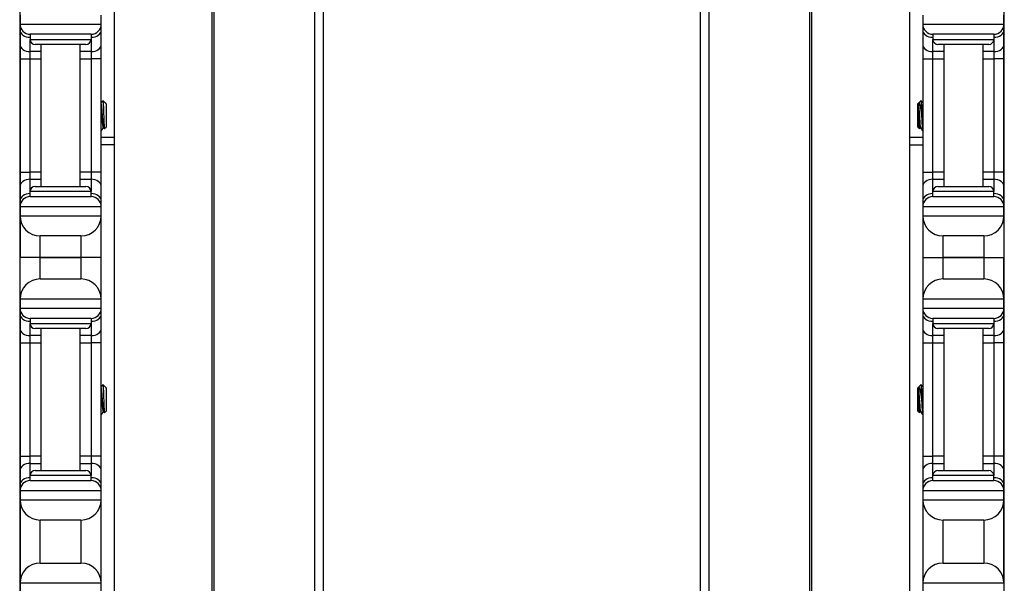
# Model space of a CAD drawing. Units: inches. Extents: x 18 to 59, y 20 to 130.
# Drawn here: x 19 to 25, y 40 to 43 of the extents above; entities that cross this region are included whole.
import ezdxf

# ---------------------------------------------------------------- set-up
doc = ezdxf.new("R2010")
doc.units = ezdxf.units.IN
doc.header["$LTSCALE"] = 6.4
doc.header["$MEASUREMENT"] = 0

msp = doc.modelspace()

# ---------------------------------------------------------------- linework, layer by layer
for p, q in [((19.9609, 19.7675), (19.9609, 59.8925)), ((19.9749, 19.7675), (19.9749, 59.8925)), ((20.5929, 19.7675), (20.5929, 59.8925)), ((20.6471, 19.7675), (20.6471, 59.8925)), ((22.9683, 19.7675), (22.9683, 59.8925)), ((23.0225, 19.7675), (23.0225, 59.8925)), ((23.6405, 19.7675), (23.6405, 59.8925)), ((23.6545, 19.7675), (23.6545, 59.8925)), ((19.3587, 54.3925), (19.3587, 25.2675)), ((24.2567, 25.2675), (24.2567, 54.3925)), ((18.7768, 54.2725), (18.7768, 37.6375)), ((24.8388, 37.6375), (24.8388, 54.2725)), ((18.7788, 43.0725), (18.7788, 43.0175)), ((19.2788, 43.0175), (19.2788, 43.0725)), ((24.3368, 43.0725), (24.3368, 43.0175)), ((24.8368, 43.0175), (24.8368, 43.0725)), ((18.7788, 43.0175), (18.7788, 42.9809)), ((18.7788, 43.0175), (19.2788, 43.0175)), ((18.7788, 42.9809), (18.7788, 42.8925)), ((19.2788, 42.9809), (19.2788, 43.0175)), ((19.2788, 42.8925), (19.2788, 42.9809)), ((24.3368, 43.0175), (24.3368, 42.9809)), ((24.3368, 43.0175), (24.8368, 43.0175)), ((24.3368, 42.9809), (24.3368, 42.8925)), ((24.8368, 42.9809), (24.8368, 43.0175)), ((24.8368, 42.8925), (24.8368, 42.9809)), ((19.2163, 42.955), (18.8413, 42.955)), ((18.8413, 42.955), (18.8413, 42.9237)), ((18.8413, 42.8483), (18.8413, 42.9237)), ((18.8413, 42.9237), (19.2163, 42.9237)), ((19.2163, 42.955), (19.2163, 42.9237)), ((19.2163, 42.9237), (19.2163, 42.8483)), ((24.7743, 42.955), (24.3993, 42.955)), ((24.3993, 42.955), (24.3993, 42.9237)), ((24.3993, 42.8483), (24.3993, 42.9237)), ((24.3993, 42.9237), (24.7743, 42.9237)), ((24.7743, 42.955), (24.7743, 42.9237)), ((24.7743, 42.9237), (24.7743, 42.8483)), ((18.7788, 42.8925), (18.7788, 42.8041)), ((19.185, 42.8925), (18.8725, 42.8925)), ((18.9088, 42.0175), (18.9088, 42.8925)), ((19.1488, 42.0175), (19.1488, 42.8925)), ((19.2788, 42.8041), (19.2788, 42.8925)), ((24.3368, 42.8925), (24.3368, 42.8041)), ((24.743, 42.8925), (24.4305, 42.8925)), ((24.4668, 42.8925), (24.4668, 42.0175)), ((24.7068, 42.8925), (24.7068, 42.0175)), ((24.8368, 42.8041), (24.8368, 42.8925)), ((18.7788, 42.8041), (18.8413, 42.8041)), ((18.7788, 42.8041), (18.7788, 42.1059)), ((18.8413, 42.8041), (18.8413, 42.8483)), ((18.9088, 42.8483), (18.8413, 42.8483)), ((18.8413, 42.1059), (18.8413, 42.8041)), ((18.8413, 42.8041), (18.9088, 42.8041)), ((19.2163, 42.8483), (19.1488, 42.8483)), ((19.1488, 42.8041), (19.2163, 42.8041)), ((19.2163, 42.8483), (19.2163, 42.8041)), ((19.2788, 42.8041), (19.2163, 42.8041)), ((19.2163, 42.8041), (19.2163, 42.1059)), ((19.2788, 42.1059), (19.2788, 42.8041)), ((24.3368, 42.8041), (24.3993, 42.8041)), ((24.3368, 42.8041), (24.3368, 42.1059)), ((24.4668, 42.8483), (24.3993, 42.8483)), ((24.3993, 42.8041), (24.3993, 42.8483)), ((24.3993, 42.8041), (24.4668, 42.8041)), ((24.3993, 42.1059), (24.3993, 42.8041)), ((24.7743, 42.8483), (24.7068, 42.8483)), ((24.7068, 42.8041), (24.7743, 42.8041)), ((24.7743, 42.8483), (24.7743, 42.8041)), ((24.8368, 42.8041), (24.7743, 42.8041)), ((24.7743, 42.8041), (24.7743, 42.1059)), ((24.8368, 42.1059), (24.8368, 42.8041)), ((19.3048, 42.5315), (19.2888, 42.5475)), ((19.306, 42.5299), (19.3064, 42.5292)), ((19.3067, 42.5297), (19.3061, 42.5297)), ((19.3067, 42.5287), (19.3067, 42.5297)), ((19.3098, 42.5266), (19.3067, 42.5297)), ((19.3098, 42.5266), (19.3098, 42.3834)), ((24.3058, 42.5266), (24.3089, 42.5297)), ((24.3058, 42.3834), (24.3058, 42.5266)), ((24.3089, 42.5297), (24.3089, 42.5155)), ((24.3089, 42.5297), (24.3097, 42.5297)), ((24.3095, 42.5297), (24.3096, 42.5299)), ((24.3108, 42.5315), (24.3268, 42.5475)), ((24.3292, 42.5228), (24.3292, 42.455)), ((19.2939, 42.3803), (19.2903, 42.3803)), ((19.3098, 42.3834), (19.2987, 42.3724)), ((24.3058, 42.3834), (24.3169, 42.3724)), ((24.3214, 42.3803), (24.3251, 42.3803)), ((19.3587, 42.319), (19.2788, 42.319)), ((24.3368, 42.319), (24.2567, 42.319)), ((19.3587, 42.274), (19.2788, 42.274)), ((24.2567, 42.274), (24.3368, 42.274)), ((18.7788, 42.1059), (18.8413, 42.1059)), ((18.7788, 42.1059), (18.7788, 42.0175)), ((18.8413, 42.0617), (18.8413, 42.1059)), ((18.9088, 42.1059), (18.8413, 42.1059)), ((19.2163, 42.1059), (19.1488, 42.1059)), ((19.2788, 42.1059), (19.2163, 42.1059)), ((19.2163, 42.1059), (19.2163, 42.0617)), ((19.2788, 42.0175), (19.2788, 42.1059)), ((24.3368, 42.1059), (24.3993, 42.1059)), ((24.3368, 42.1059), (24.3368, 42.0175)), ((24.4668, 42.1059), (24.3993, 42.1059)), ((24.3993, 42.0617), (24.3993, 42.1059)), ((24.7743, 42.1059), (24.7068, 42.1059)), ((24.8368, 42.1059), (24.7743, 42.1059)), ((24.7743, 42.1059), (24.7743, 42.0617)), ((24.8368, 42.0175), (24.8368, 42.1059)), ((18.7788, 42.0175), (18.7788, 41.9291)), ((18.8413, 41.9862), (18.8413, 42.0617)), ((18.8413, 42.0617), (18.9088, 42.0617)), ((18.8725, 42.0175), (19.185, 42.0175)), ((19.1488, 42.0617), (19.2163, 42.0617)), ((19.2163, 42.0617), (19.2163, 41.9862)), ((19.2788, 41.9291), (19.2788, 42.0175)), ((24.3368, 42.0175), (24.3368, 41.9291)), ((24.3993, 42.0617), (24.4668, 42.0617)), ((24.3993, 41.9862), (24.3993, 42.0617)), ((24.4305, 42.0175), (24.743, 42.0175)), ((24.7068, 42.0617), (24.7743, 42.0617)), ((24.7743, 42.0617), (24.7743, 41.9862)), ((24.8368, 41.9291), (24.8368, 42.0175)), ((19.2163, 41.9862), (18.8413, 41.9862)), ((18.8413, 41.955), (18.8413, 41.9862)), ((18.8413, 41.955), (19.2163, 41.955)), ((19.2163, 41.955), (19.2163, 41.9862)), ((24.7743, 41.9862), (24.3993, 41.9862)), ((24.3993, 41.955), (24.3993, 41.9862)), ((24.3993, 41.955), (24.7743, 41.955)), ((24.7743, 41.955), (24.7743, 41.9862)), ((18.7788, 41.9291), (18.7788, 41.8925)), ((19.2788, 41.8925), (18.7788, 41.8925)), ((18.7788, 41.8925), (18.7788, 41.8375)), ((19.2788, 41.8925), (19.2788, 41.9291)), ((19.2788, 41.8375), (19.2788, 41.8925)), ((24.3368, 41.9291), (24.3368, 41.8925)), ((24.3368, 41.8925), (24.3368, 41.8375)), ((24.8368, 41.8925), (24.3368, 41.8925)), ((24.8368, 41.8925), (24.8368, 41.9291)), ((24.8368, 41.8375), (24.8368, 41.8925)), ((18.7788, 41.8375), (18.7788, 41.58)), ((18.7788, 41.8375), (19.2788, 41.8375)), ((19.2788, 41.58), (19.2788, 41.8375)), ((24.3368, 41.8375), (24.3368, 41.58)), ((24.3368, 41.8375), (24.8368, 41.8375)), ((24.8368, 41.8375), (24.8368, 41.58)), ((18.9038, 41.58), (18.9038, 41.7125)), ((19.1538, 41.7125), (18.9038, 41.7125)), ((19.1538, 41.7125), (19.1538, 41.58)), ((24.4618, 41.58), (24.4618, 41.7125)), ((24.7118, 41.7125), (24.4618, 41.7125)), ((24.7118, 41.7125), (24.7118, 41.58)), ((18.9038, 41.58), (18.7788, 41.58)), ((18.7788, 41.3225), (18.7788, 41.58)), ((18.9038, 41.58), (18.7788, 41.58)), ((19.1538, 41.58), (18.9038, 41.58)), ((18.9038, 41.4475), (18.9038, 41.58)), ((18.9038, 41.58), (19.1538, 41.58)), ((19.2788, 41.58), (19.1538, 41.58)), ((19.1538, 41.58), (19.1538, 41.4475)), ((19.2788, 41.58), (19.1538, 41.58)), ((19.2788, 41.3225), (19.2788, 41.58)), ((24.3368, 41.58), (24.4618, 41.58)), ((24.3368, 41.58), (24.3368, 41.3225)), ((24.3368, 41.58), (24.4618, 41.58)), ((24.7118, 41.58), (24.4618, 41.58)), ((24.4618, 41.4475), (24.4618, 41.58)), ((24.4618, 41.58), (24.7118, 41.58)), ((24.7118, 41.58), (24.8368, 41.58)), ((24.7118, 41.58), (24.8368, 41.58)), ((24.7118, 41.58), (24.7118, 41.4475)), ((24.8368, 41.3225), (24.8368, 41.58)), ((18.9038, 41.4475), (19.1538, 41.4475)), ((24.4618, 41.4475), (24.7118, 41.4475)), ((18.7788, 41.3225), (18.7788, 41.2675)), ((19.2788, 41.3225), (18.7788, 41.3225)), ((19.2788, 41.2675), (19.2788, 41.3225)), ((24.8368, 41.3225), (24.3368, 41.3225)), ((24.3368, 41.3225), (24.3368, 41.2675)), ((24.8368, 41.2675), (24.8368, 41.3225)), ((18.7788, 41.2675), (18.7788, 41.2309)), ((18.7788, 41.2675), (19.2788, 41.2675)), ((18.7788, 41.2309), (18.7788, 41.1425)), ((19.2788, 41.2309), (19.2788, 41.2675)), ((19.2788, 41.1425), (19.2788, 41.2309)), ((24.3368, 41.2675), (24.8368, 41.2675)), ((24.3368, 41.2675), (24.3368, 41.2309)), ((24.3368, 41.2309), (24.3368, 41.1425)), ((24.8368, 41.2309), (24.8368, 41.2675)), ((24.8368, 41.1425), (24.8368, 41.2309)), ((19.2163, 41.205), (18.8413, 41.205)), ((18.8413, 41.205), (18.8413, 41.1737)), ((18.8413, 41.0983), (18.8413, 41.1737)), ((18.8413, 41.1737), (19.2163, 41.1737)), ((19.2163, 41.205), (19.2163, 41.1737)), ((19.2163, 41.1737), (19.2163, 41.0983)), ((24.7743, 41.205), (24.3993, 41.205)), ((24.3993, 41.205), (24.3993, 41.1737)), ((24.3993, 41.0983), (24.3993, 41.1737)), ((24.3993, 41.1737), (24.7743, 41.1737)), ((24.7743, 41.205), (24.7743, 41.1737)), ((24.7743, 41.1737), (24.7743, 41.0983)), ((18.7788, 41.1425), (18.7788, 41.0541)), ((19.185, 41.1425), (18.8725, 41.1425)), ((18.9088, 40.2675), (18.9088, 41.1425)), ((19.1488, 40.2675), (19.1488, 41.1425)), ((19.2788, 41.0541), (19.2788, 41.1425)), ((24.3368, 41.1425), (24.3368, 41.0541)), ((24.743, 41.1425), (24.4305, 41.1425)), ((24.4668, 41.1425), (24.4668, 40.2675)), ((24.7068, 41.1425), (24.7068, 40.2675)), ((24.8368, 41.0541), (24.8368, 41.1425)), ((18.7788, 41.0541), (18.7788, 40.3559)), ((18.7788, 41.0541), (18.8413, 41.0541)), ((18.9088, 41.0983), (18.8413, 41.0983)), ((18.8413, 41.0541), (18.8413, 41.0983)), ((18.8413, 41.0541), (18.9088, 41.0541)), ((18.8413, 40.3559), (18.8413, 41.0541)), ((19.2163, 41.0983), (19.1488, 41.0983)), ((19.1488, 41.0541), (19.2163, 41.0541)), ((19.2163, 41.0983), (19.2163, 41.0541)), ((19.2788, 41.0541), (19.2163, 41.0541)), ((19.2163, 41.0541), (19.2163, 40.3559)), ((19.2788, 40.3559), (19.2788, 41.0541)), ((24.3368, 41.0541), (24.3993, 41.0541)), ((24.3368, 41.0541), (24.3368, 40.3559)), ((24.3993, 41.0541), (24.3993, 41.0983)), ((24.4668, 41.0983), (24.3993, 41.0983)), ((24.3993, 40.3559), (24.3993, 41.0541)), ((24.3993, 41.0541), (24.4668, 41.0541)), ((24.7743, 41.0983), (24.7068, 41.0983)), ((24.7068, 41.0541), (24.7743, 41.0541)), ((24.7743, 41.0983), (24.7743, 41.0541)), ((24.8368, 41.0541), (24.7743, 41.0541)), ((24.7743, 41.0541), (24.7743, 40.3559)), ((24.8368, 40.3559), (24.8368, 41.0541)), ((19.3048, 40.7815), (19.2888, 40.7975)), ((24.3108, 40.7815), (24.3268, 40.7975)), ((19.306, 40.7799), (19.3064, 40.7792)), ((19.3067, 40.7797), (19.3061, 40.7797)), ((19.3067, 40.7787), (19.3067, 40.7797)), ((19.3098, 40.7766), (19.3067, 40.7797)), ((19.3098, 40.7766), (19.3098, 40.6334)), ((24.3058, 40.7766), (24.3089, 40.7797)), ((24.3058, 40.6334), (24.3058, 40.7766)), ((24.3089, 40.7797), (24.3089, 40.7655)), ((24.3089, 40.7797), (24.3097, 40.7797)), ((24.3095, 40.7797), (24.3096, 40.7799)), ((24.3292, 40.7728), (24.3292, 40.705)), ((19.2939, 40.6303), (19.2903, 40.6303)), ((19.3098, 40.6334), (19.2987, 40.6224)), ((24.3058, 40.6334), (24.3169, 40.6224)), ((24.3214, 40.6303), (24.3251, 40.6303)), ((18.7788, 40.3559), (18.7788, 40.2675)), ((18.7788, 40.3559), (18.8413, 40.3559)), ((18.9088, 40.3559), (18.8413, 40.3559)), ((18.8413, 40.3117), (18.8413, 40.3559)), ((19.2163, 40.3559), (19.1488, 40.3559)), ((19.2788, 40.3559), (19.2163, 40.3559)), ((19.2163, 40.3559), (19.2163, 40.3117)), ((19.2788, 40.2675), (19.2788, 40.3559)), ((24.3368, 40.3559), (24.3993, 40.3559)), ((24.3368, 40.3559), (24.3368, 40.2675)), ((24.3993, 40.3117), (24.3993, 40.3559)), ((24.4668, 40.3559), (24.3993, 40.3559)), ((24.7743, 40.3559), (24.7068, 40.3559)), ((24.8368, 40.3559), (24.7743, 40.3559)), ((24.7743, 40.3559), (24.7743, 40.3117)), ((24.8368, 40.2675), (24.8368, 40.3559)), ((18.7788, 40.2675), (18.7788, 40.1791)), ((18.8413, 40.3117), (18.9088, 40.3117)), ((18.8413, 40.2362), (18.8413, 40.3117)), ((18.8725, 40.2675), (19.185, 40.2675)), ((19.1488, 40.3117), (19.2163, 40.3117)), ((19.2163, 40.3117), (19.2163, 40.2362)), ((19.2788, 40.1791), (19.2788, 40.2675)), ((24.3368, 40.2675), (24.3368, 40.1791)), ((24.3993, 40.2362), (24.3993, 40.3117)), ((24.3993, 40.3117), (24.4668, 40.3117)), ((24.4305, 40.2675), (24.743, 40.2675)), ((24.7068, 40.3117), (24.7743, 40.3117)), ((24.7743, 40.3117), (24.7743, 40.2362)), ((24.8368, 40.1791), (24.8368, 40.2675)), ((19.2163, 40.2362), (18.8413, 40.2362)), ((18.8413, 40.205), (18.8413, 40.2362)), ((18.8413, 40.205), (19.2163, 40.205)), ((19.2163, 40.205), (19.2163, 40.2362)), ((24.7743, 40.2362), (24.3993, 40.2362)), ((24.3993, 40.205), (24.3993, 40.2362)), ((24.3993, 40.205), (24.7743, 40.205)), ((24.7743, 40.205), (24.7743, 40.2362)), ((18.7788, 40.1791), (18.7788, 40.1425)), ((18.7788, 40.1425), (18.7788, 40.0875)), ((19.2788, 40.1425), (18.7788, 40.1425)), ((19.2788, 40.1425), (19.2788, 40.1791)), ((19.2788, 40.0875), (19.2788, 40.1425)), ((24.3368, 40.1791), (24.3368, 40.1425)), ((24.8368, 40.1425), (24.3368, 40.1425)), ((24.3368, 40.1425), (24.3368, 40.0875)), ((24.8368, 40.1425), (24.8368, 40.1791)), ((24.8368, 40.0875), (24.8368, 40.1425)), ((18.7788, 40.0875), (18.7788, 39.5725)), ((18.7788, 40.0875), (19.2788, 40.0875)), ((19.2788, 39.5725), (19.2788, 40.0875)), ((24.3368, 40.0875), (24.3368, 39.5725)), ((24.3368, 40.0875), (24.8368, 40.0875)), ((24.8368, 39.5725), (24.8368, 40.0875)), ((18.9038, 39.6975), (18.9038, 39.9625)), ((19.1538, 39.9625), (18.9038, 39.9625)), ((19.1538, 39.9625), (19.1538, 39.6975)), ((24.4618, 39.6975), (24.4618, 39.9625)), ((24.7118, 39.9625), (24.4618, 39.9625)), ((24.7118, 39.9625), (24.7118, 39.6975)), ((18.9038, 39.6975), (19.1538, 39.6975)), ((24.4618, 39.6975), (24.7118, 39.6975)), ((18.7788, 39.5725), (18.7788, 39.5175)), ((19.2788, 39.5725), (18.7788, 39.5725)), ((19.2788, 39.5175), (19.2788, 39.5725)), ((24.3368, 39.5725), (24.3368, 39.5175)), ((24.8368, 39.5725), (24.3368, 39.5725))]:
    msp.add_line(p, q)
for centre, radius, start, end in [((18.8413, 43.0175), 0.0625, 180, 270), ((19.2163, 43.0175), 0.0625, 270, 0), ((24.3993, 43.0175), 0.0625, 180, 270), ((24.7743, 43.0175), 0.0625, 270, 0), ((18.8725, 42.9237), 0.0312, 180, 270), ((19.185, 42.9237), 0.0312, 270, 0), ((24.4305, 42.9237), 0.0312, 180, 270), ((24.743, 42.9237), 0.0312, 270, 0), ((18.8725, 41.9862), 0.0312, 90, 180), ((19.185, 41.9862), 0.0312, 0, 90), ((24.4305, 41.9862), 0.0312, 90, 180), ((24.743, 41.9862), 0.0312, 0, 90), ((18.8413, 41.8925), 0.0625, 90, 180), ((19.2163, 41.8925), 0.0625, 0, 90), ((24.3993, 41.8925), 0.0625, 90, 180), ((24.7743, 41.8925), 0.0625, 0, 90), ((18.9038, 41.8375), 0.125, 180, 270), ((19.1538, 41.8375), 0.125, 270, 0), ((24.4618, 41.8375), 0.125, 180, 270), ((24.7118, 41.8375), 0.125, 270, 0), ((18.9038, 41.3225), 0.125, 90, 180), ((19.1538, 41.3225), 0.125, 0, 90), ((24.4618, 41.3225), 0.125, 90, 180), ((24.7118, 41.3225), 0.125, 0, 90), ((18.8413, 41.2675), 0.0625, 180, 270), ((19.2163, 41.2675), 0.0625, 270, 0), ((24.3993, 41.2675), 0.0625, 180, 270), ((24.7743, 41.2675), 0.0625, 270, 0), ((18.8725, 41.1737), 0.0312, 180, 270), ((19.185, 41.1737), 0.0312, 270, 0), ((24.4305, 41.1737), 0.0312, 180, 270), ((24.743, 41.1737), 0.0312, 270, 0), ((18.8725, 40.2362), 0.0312, 90, 180), ((19.185, 40.2362), 0.0312, 0, 90), ((24.4305, 40.2362), 0.0312, 90, 180), ((24.743, 40.2362), 0.0312, 0, 90), ((18.8413, 40.1425), 0.0625, 90, 180), ((19.2163, 40.1425), 0.0625, 0, 90), ((24.3993, 40.1425), 0.0625, 90, 180), ((24.7743, 40.1425), 0.0625, 0, 90), ((18.9038, 40.0875), 0.125, 180, 270), ((19.1538, 40.0875), 0.125, 270, 0), ((24.4618, 40.0875), 0.125, 180, 270), ((24.7118, 40.0875), 0.125, 270, 0), ((18.9038, 39.5725), 0.125, 90, 180), ((19.1538, 39.5725), 0.125, 0, 90), ((24.4618, 39.5725), 0.125, 90, 180), ((24.7118, 39.5725), 0.125, 0, 90)]:
    msp.add_arc(centre, radius, start, end)
for centre, major_axis, start_param, end_param in [((18.8413, 42.9809), (-0.0625, 0), 0, 1.570796), ((19.2163, 42.9809), (0.0625, 0), 4.712389, 6.283185), ((24.3993, 42.9809), (-0.0625, 0), 0, 1.570796), ((24.7743, 42.9809), (0.0625, 0), 4.712389, 6.283185), ((18.8413, 42.8925), (-0.0625, 0), 0, 1.570796), ((19.2163, 42.8925), (0.0625, 0), 4.712389, 6.283185), ((24.3993, 42.8925), (-0.0625, 0), 0, 1.570796), ((24.7743, 42.8925), (0.0625, 0), 4.712389, 6.283185), ((18.8413, 42.0175), (-0.0625, 0), 4.712389, 6.283185), ((19.2163, 42.0175), (0.0625, 0), 0, 1.570796), ((24.3993, 42.0175), (-0.0625, 0), 4.712389, 6.283185), ((24.7743, 42.0175), (0.0625, 0), 0, 1.570796), ((18.8413, 41.9291), (-0.0625, 0), 4.712389, 6.283185), ((19.2163, 41.9291), (0.0625, 0), 0, 1.570796), ((24.3993, 41.9291), (-0.0625, 0), 4.712389, 6.283185), ((24.7743, 41.9291), (0.0625, 0), 0, 1.570796), ((18.8413, 41.2309), (-0.0625, 0), 0, 1.570796), ((19.2163, 41.2309), (0.0625, 0), 4.712389, 6.283185), ((24.3993, 41.2309), (-0.0625, 0), 0, 1.570796), ((24.7743, 41.2309), (0.0625, 0), 4.712389, 6.283185), ((18.8413, 41.1425), (-0.0625, 0), 0, 1.570796), ((19.2163, 41.1425), (0.0625, 0), 4.712389, 6.283185), ((24.3993, 41.1425), (-0.0625, 0), 0, 1.570796), ((24.7743, 41.1425), (0.0625, 0), 4.712389, 6.283185), ((18.8413, 40.2675), (-0.0625, 0), 4.712389, 6.283185), ((19.2163, 40.2675), (0.0625, 0), 0, 1.570796), ((24.3993, 40.2675), (-0.0625, 0), 4.712389, 6.283185), ((24.7743, 40.2675), (0.0625, 0), 0, 1.570796), ((18.8413, 40.1791), (-0.0625, 0), 4.712389, 6.283185), ((19.2163, 40.1791), (0.0625, 0), 0, 1.570796), ((24.3993, 40.1791), (-0.0625, 0), 4.712389, 6.283185), ((24.7743, 40.1791), (0.0625, 0), 0, 1.570796)]:
    msp.add_ellipse(centre, major_axis=major_axis, ratio=0.707107, start_param=start_param, end_param=end_param)
for points in [[(19.2788, 42.5306), (19.2821, 42.5362), (19.2853, 42.5418), (19.2886, 42.5474)], [(19.3067, 42.5287), (19.306, 42.5301), (19.3054, 42.531), (19.3048, 42.5315)], [(19.3064, 42.5292), (19.3065, 42.5291), (19.3066, 42.5289), (19.3067, 42.5287)], [(24.327, 42.5474), (24.3303, 42.5418), (24.3335, 42.5362), (24.3368, 42.5306)], [(19.2905, 42.3803), (19.2867, 42.3736), (19.2828, 42.367), (19.2789, 42.3603)], [(19.2985, 42.3725), (19.2969, 42.3752), (19.2953, 42.378), (19.2937, 42.3807)], [(24.3217, 42.3803), (24.3202, 42.3777), (24.3187, 42.3751), (24.3171, 42.3725)], [(24.3367, 42.3603), (24.3327, 42.3671), (24.3288, 42.3739), (24.3248, 42.3807)], [(19.2788, 40.7806), (19.2821, 40.7862), (19.2853, 40.7918), (19.2886, 40.7974)], [(24.327, 40.7974), (24.3303, 40.7918), (24.3335, 40.7862), (24.3368, 40.7806)], [(19.3067, 40.7787), (19.306, 40.7801), (19.3054, 40.781), (19.3048, 40.7815)], [(19.3064, 40.7792), (19.3065, 40.7791), (19.3066, 40.7789), (19.3067, 40.7787)], [(19.2905, 40.6303), (19.2867, 40.6236), (19.2828, 40.617), (19.2789, 40.6103)], [(19.2985, 40.6225), (19.2969, 40.6252), (19.2953, 40.628), (19.2937, 40.6307)], [(24.3217, 40.6303), (24.3202, 40.6277), (24.3187, 40.6251), (24.3171, 40.6225)], [(24.3367, 40.6103), (24.3327, 40.6171), (24.3288, 40.6239), (24.3248, 40.6307)]]:
    msp.add_open_spline(points, degree=3)
for points, knots in [([(19.2937, 42.3807), (19.2935, 42.3811), (19.2933, 42.3815), (19.2925, 42.3843), (19.2918, 42.3883), (19.2904, 42.3996), (19.2897, 42.4069), (19.2886, 42.4233), (19.288, 42.4322), (19.2866, 42.4511), (19.2859, 42.4611), (19.2846, 42.4803), (19.284, 42.4894), (19.2828, 42.5054), (19.2821, 42.5121), (19.2808, 42.5228), (19.2801, 42.5266), (19.2792, 42.529), (19.279, 42.5294), (19.2788, 42.5296)], [-13.7147526, -13.7147526, -13.7147526, -13.7147526, -13.6931027, -13.6931027, -13.6192606, -13.6192606, -13.5439371, -13.5439371, -13.4719749, -13.4719749, -13.397346, -13.397346, -13.3227168, -13.3227168, -13.2499613, -13.2499613, -13.1743466, -13.1743466, -13.1497374, -13.1497374, -13.1497374, -13.1497374]), ([(19.2788, 42.5056), (19.279, 42.5035), (19.2792, 42.5014), (19.28, 42.4912), (19.2806, 42.4823), (19.2819, 42.4633), (19.2826, 42.4533), (19.2839, 42.4342), (19.2845, 42.4252), (19.2857, 42.4085), (19.2864, 42.401), (19.2877, 42.3893), (19.2884, 42.3851), (19.2895, 42.3811), (19.2899, 42.3803), (19.2903, 42.3803)], [-1.0737302, -1.0737302, -1.0737302, -1.0737302, -1.0521113, -1.0521113, -0.9776288, -0.9776288, -0.9023114, -0.9023114, -0.8297487, -0.8297487, -0.7539326, -0.7539326, -0.67939, -0.67939, -0.6313609, -0.6313609, -0.6313609, -0.6313609]), ([(19.2886, 42.5474), (19.2888, 42.5478), (19.289, 42.5475), (19.2897, 42.544), (19.2901, 42.5396), (19.2909, 42.5269), (19.2914, 42.519), (19.2921, 42.5016), (19.2925, 42.491), (19.2933, 42.4669), (19.2938, 42.4553), (19.2947, 42.4313), (19.2951, 42.4206), (19.2958, 42.4033), (19.2962, 42.3957), (19.297, 42.383), (19.2974, 42.3782), (19.298, 42.3739), (19.2982, 42.373), (19.2985, 42.3723), (19.2986, 42.3723), (19.2987, 42.3724)], [0.1626255, 0.1626255, 0.1626255, 0.1626255, 0.2093593, 0.2093593, 0.2836745, 0.2836745, 0.3536399, 0.3536399, 0.4166865, 0.4166865, 0.4713891, 0.4713891, 0.5323441, 0.5323441, 0.5920964, 0.5920964, 0.6560105, 0.6560105, 0.6876551, 0.6876551, 0.7057474, 0.7057474, 0.7057474, 0.7057474]), ([(24.3171, 42.3725), (24.3168, 42.3719), (24.3164, 42.3729), (24.3156, 42.3797), (24.3152, 42.3847), (24.3142, 42.4007), (24.3137, 42.4106), (24.3132, 42.4244), (24.3128, 42.4334), (24.312, 42.4526), (24.3116, 42.4626), (24.311, 42.4766), (24.3108, 42.4809), (24.3104, 42.4896), (24.3101, 42.4961), (24.3095, 42.5076), (24.3092, 42.5119), (24.3089, 42.5155)], [0.6901322, 0.6901322, 0.6901322, 0.6901322, 0.7464487, 0.7464487, 0.7970686, 0.7970686, 0.8686342, 0.8686342, 0.976634, 0.976634, 1.0921299, 1.0921299, 1.1446399, 1.1446399, 1.2046789, 1.2046789, 1.248922, 1.248922, 1.248922, 1.248922]), ([(24.3089, 42.5155), (24.3093, 42.5125), (24.3097, 42.509), (24.3103, 42.5014), (24.3107, 42.4974), (24.3115, 42.4849), (24.3122, 42.4759), (24.3135, 42.4567), (24.3142, 42.4468), (24.3155, 42.4278), (24.3161, 42.4188), (24.3173, 42.4032), (24.318, 42.3966), (24.3193, 42.3863), (24.32, 42.3828), (24.3209, 42.3806), (24.3212, 42.3803), (24.3214, 42.3803)], [-14.2132327, -14.2132327, -14.2132327, -14.2132327, -14.1737157, -14.1737157, -14.135458, -14.135458, -14.0632952, -14.0632952, -13.9883937, -13.9883937, -13.9142973, -13.9142973, -13.8413069, -13.8413069, -13.765437, -13.765437, -13.7356959, -13.7356959, -13.7356959, -13.7356959]), ([(24.3096, 42.5299), (24.3105, 42.5315), (24.3113, 42.5322), (24.3131, 42.5324), (24.3142, 42.5317), (24.3168, 42.5276), (24.3183, 42.5233), (24.3216, 42.5095), (24.3229, 42.5004), (24.3249, 42.4869), (24.3258, 42.4808), (24.3275, 42.4681), (24.3284, 42.4616), (24.3292, 42.455)], [0.0106653, 0.0106653, 0.0106653, 0.0106653, 0.062549, 0.062549, 0.1313161, 0.1313161, 0.2306298, 0.2306298, 0.3612887, 0.3612887, 0.4588199, 0.4588199, 0.554547, 0.554547, 0.554547, 0.554547]), ([(24.3248, 42.3807), (24.3248, 42.3808), (24.3248, 42.3809), (24.3241, 42.3822), (24.3234, 42.3855), (24.322, 42.3954), (24.3214, 42.4018), (24.3201, 42.4171), (24.3196, 42.4258), (24.3182, 42.4447), (24.3175, 42.4546), (24.3162, 42.4739), (24.3156, 42.483), (24.3144, 42.5), (24.3137, 42.5076), (24.3124, 42.5197), (24.3117, 42.5242), (24.3107, 42.5284), (24.3103, 42.5293), (24.3099, 42.5297), (24.3098, 42.5297), (24.3097, 42.5297)], [-0.6103098, -0.6103098, -0.6103098, -0.6103098, -0.6067595, -0.6067595, -0.5301529, -0.5301529, -0.4564662, -0.4564662, -0.3823731, -0.3823731, -0.3067304, -0.3067304, -0.2339257, -0.2339257, -0.1581566, -0.1581566, -0.0835425, -0.0835425, -0.0413553, -0.0413553, -0.0310299, -0.0310299, -0.0310299, -0.0310299]), ([(24.3292, 42.5228), (24.329, 42.5284), (24.3287, 42.5332), (24.3281, 42.5409), (24.3278, 42.5437), (24.3273, 42.5469), (24.327, 42.5478), (24.3268, 42.5475)], [0.000001, 0.000001, 0.000001, 0.000001, 0.0636295, 0.0636295, 0.1268706, 0.1268706, 0.1809795, 0.1809795, 0.1809795, 0.1809795]), ([(24.3368, 42.3906), (24.3367, 42.3919), (24.3366, 42.3933), (24.3359, 42.4041), (24.3353, 42.415), (24.334, 42.4387), (24.3333, 42.4513), (24.332, 42.4751), (24.3314, 42.486), (24.3303, 42.5061), (24.3298, 42.5151), (24.3292, 42.5228)], [16.7845376, 16.7845376, 16.7845376, 16.7845376, 16.7983699, 16.7983699, 16.891763, 16.891763, 16.9881298, 16.9881298, 17.0742212, 17.0742212, 17.158337, 17.158337, 17.158337, 17.158337]), ([(24.3292, 42.455), (24.3299, 42.4435), (24.3305, 42.432), (24.3317, 42.4108), (24.3322, 42.4012), (24.3334, 42.3835), (24.3341, 42.3759), (24.3354, 42.3646), (24.3361, 42.3612), (24.3367, 42.3602), (24.3368, 42.3602), (24.3368, 42.3601)], [0.000001, 0.000001, 0.000001, 0.000001, 0.0880615, 0.0880615, 0.1728663, 0.1728663, 0.2667012, 0.2667012, 0.3627903, 0.3627903, 0.3674226, 0.3674226, 0.3674226, 0.3674226]), ([(19.2789, 42.3603), (19.2789, 42.3603), (19.2789, 42.3603), (19.2789, 42.3602), (19.2788, 42.3602), (19.2788, 42.3601)], [0.359882506, 0.359882506, 0.359882506, 0.359882506, 0.362790317, 0.362790317, 0.367422571, 0.367422571, 0.367422571, 0.367422571]), ([(19.2886, 40.7974), (19.2888, 40.7978), (19.289, 40.7975), (19.2897, 40.794), (19.2901, 40.7896), (19.2909, 40.7769), (19.2914, 40.769), (19.2921, 40.7516), (19.2925, 40.741), (19.2933, 40.7169), (19.2938, 40.7053), (19.2947, 40.6813), (19.2951, 40.6706), (19.2958, 40.6533), (19.2962, 40.6457), (19.297, 40.633), (19.2974, 40.6282), (19.298, 40.6239), (19.2982, 40.623), (19.2985, 40.6223), (19.2986, 40.6223), (19.2987, 40.6224)], [0.1626255, 0.1626255, 0.1626255, 0.1626255, 0.2093593, 0.2093593, 0.2836745, 0.2836745, 0.3536399, 0.3536399, 0.4166865, 0.4166865, 0.4713891, 0.4713891, 0.5323441, 0.5323441, 0.5920964, 0.5920964, 0.6560105, 0.6560105, 0.6876551, 0.6876551, 0.7057474, 0.7057474, 0.7057474, 0.7057474]), ([(24.3292, 40.7728), (24.329, 40.7784), (24.3287, 40.7832), (24.3281, 40.7909), (24.3278, 40.7937), (24.3273, 40.7969), (24.327, 40.7978), (24.3268, 40.7975)], [0.000001, 0.000001, 0.000001, 0.000001, 0.0636295, 0.0636295, 0.1268706, 0.1268706, 0.1809795, 0.1809795, 0.1809795, 0.1809795]), ([(19.2937, 40.6307), (19.2935, 40.6311), (19.2933, 40.6315), (19.2925, 40.6343), (19.2918, 40.6383), (19.2904, 40.6496), (19.2897, 40.6569), (19.2886, 40.6733), (19.288, 40.6822), (19.2866, 40.7011), (19.2859, 40.7111), (19.2846, 40.7303), (19.284, 40.7394), (19.2828, 40.7554), (19.2821, 40.7621), (19.2808, 40.7728), (19.2801, 40.7766), (19.2792, 40.779), (19.279, 40.7794), (19.2788, 40.7796)], [-13.7147526, -13.7147526, -13.7147526, -13.7147526, -13.6931027, -13.6931027, -13.6192606, -13.6192606, -13.5439371, -13.5439371, -13.4719749, -13.4719749, -13.397346, -13.397346, -13.3227168, -13.3227168, -13.2499613, -13.2499613, -13.1743466, -13.1743466, -13.1497374, -13.1497374, -13.1497374, -13.1497374]), ([(19.2788, 40.7556), (19.279, 40.7535), (19.2792, 40.7514), (19.28, 40.7412), (19.2806, 40.7323), (19.2819, 40.7133), (19.2826, 40.7033), (19.2839, 40.6842), (19.2845, 40.6752), (19.2857, 40.6585), (19.2864, 40.651), (19.2877, 40.6393), (19.2884, 40.6351), (19.2895, 40.6311), (19.2899, 40.6303), (19.2903, 40.6303)], [-1.0737302, -1.0737302, -1.0737302, -1.0737302, -1.0521113, -1.0521113, -0.9776288, -0.9776288, -0.9023114, -0.9023114, -0.8297487, -0.8297487, -0.7539326, -0.7539326, -0.67939, -0.67939, -0.6313609, -0.6313609, -0.6313609, -0.6313609]), ([(24.3171, 40.6225), (24.3168, 40.6219), (24.3164, 40.6229), (24.3156, 40.6297), (24.3152, 40.6347), (24.3142, 40.6507), (24.3137, 40.6606), (24.3132, 40.6744), (24.3128, 40.6834), (24.312, 40.7026), (24.3116, 40.7126), (24.311, 40.7266), (24.3108, 40.7309), (24.3104, 40.7396), (24.3101, 40.7461), (24.3095, 40.7576), (24.3092, 40.7619), (24.3089, 40.7655)], [0.6901322, 0.6901322, 0.6901322, 0.6901322, 0.7464487, 0.7464487, 0.7970686, 0.7970686, 0.8686342, 0.8686342, 0.976634, 0.976634, 1.0921299, 1.0921299, 1.1446399, 1.1446399, 1.2046789, 1.2046789, 1.248922, 1.248922, 1.248922, 1.248922]), ([(24.3089, 40.7655), (24.3093, 40.7625), (24.3097, 40.759), (24.3103, 40.7514), (24.3107, 40.7474), (24.3115, 40.7349), (24.3122, 40.7259), (24.3135, 40.7067), (24.3142, 40.6968), (24.3155, 40.6778), (24.3161, 40.6688), (24.3173, 40.6532), (24.318, 40.6466), (24.3193, 40.6363), (24.32, 40.6328), (24.3209, 40.6306), (24.3212, 40.6303), (24.3214, 40.6303)], [-14.2132327, -14.2132327, -14.2132327, -14.2132327, -14.1737157, -14.1737157, -14.135458, -14.135458, -14.0632952, -14.0632952, -13.9883937, -13.9883937, -13.9142973, -13.9142973, -13.8413069, -13.8413069, -13.765437, -13.765437, -13.7356959, -13.7356959, -13.7356959, -13.7356959]), ([(24.3096, 40.7799), (24.3105, 40.7815), (24.3113, 40.7822), (24.3131, 40.7824), (24.3142, 40.7817), (24.3168, 40.7776), (24.3183, 40.7733), (24.3216, 40.7595), (24.3229, 40.7504), (24.3249, 40.7369), (24.3258, 40.7308), (24.3275, 40.7181), (24.3284, 40.7116), (24.3292, 40.705)], [0.0106653, 0.0106653, 0.0106653, 0.0106653, 0.062549, 0.062549, 0.1313161, 0.1313161, 0.2306298, 0.2306298, 0.3612887, 0.3612887, 0.4588199, 0.4588199, 0.554547, 0.554547, 0.554547, 0.554547]), ([(24.3248, 40.6307), (24.3248, 40.6308), (24.3248, 40.6309), (24.3241, 40.6322), (24.3234, 40.6355), (24.322, 40.6454), (24.3214, 40.6518), (24.3201, 40.6671), (24.3196, 40.6758), (24.3182, 40.6947), (24.3175, 40.7046), (24.3162, 40.7239), (24.3156, 40.733), (24.3144, 40.75), (24.3137, 40.7576), (24.3124, 40.7697), (24.3117, 40.7742), (24.3107, 40.7784), (24.3103, 40.7793), (24.3099, 40.7797), (24.3098, 40.7797), (24.3097, 40.7797)], [-0.6103098, -0.6103098, -0.6103098, -0.6103098, -0.6067595, -0.6067595, -0.5301529, -0.5301529, -0.4564662, -0.4564662, -0.3823731, -0.3823731, -0.3067304, -0.3067304, -0.2339257, -0.2339257, -0.1581566, -0.1581566, -0.0835425, -0.0835425, -0.0413553, -0.0413553, -0.0310299, -0.0310299, -0.0310299, -0.0310299]), ([(24.3368, 40.6406), (24.3367, 40.6419), (24.3366, 40.6433), (24.3359, 40.6541), (24.3353, 40.665), (24.334, 40.6887), (24.3333, 40.7013), (24.332, 40.7251), (24.3314, 40.736), (24.3303, 40.7561), (24.3298, 40.7651), (24.3292, 40.7728)], [16.7845376, 16.7845376, 16.7845376, 16.7845376, 16.7983699, 16.7983699, 16.891763, 16.891763, 16.9881298, 16.9881298, 17.0742212, 17.0742212, 17.158337, 17.158337, 17.158337, 17.158337]), ([(24.3292, 40.705), (24.3299, 40.6935), (24.3305, 40.682), (24.3317, 40.6608), (24.3322, 40.6512), (24.3334, 40.6335), (24.3341, 40.6259), (24.3354, 40.6146), (24.3361, 40.6112), (24.3367, 40.6102), (24.3368, 40.6102), (24.3368, 40.6101)], [0.000001, 0.000001, 0.000001, 0.000001, 0.0880615, 0.0880615, 0.1728663, 0.1728663, 0.2667012, 0.2667012, 0.3627903, 0.3627903, 0.3674226, 0.3674226, 0.3674226, 0.3674226]), ([(19.2789, 40.6103), (19.2789, 40.6103), (19.2789, 40.6103), (19.2789, 40.6102), (19.2788, 40.6102), (19.2788, 40.6101)], [0.359882506, 0.359882506, 0.359882506, 0.359882506, 0.362790317, 0.362790317, 0.367422571, 0.367422571, 0.367422571, 0.367422571])]:
    msp.add_open_spline(points, degree=3, knots=knots)

doc.saveas('drawing.dxf')
